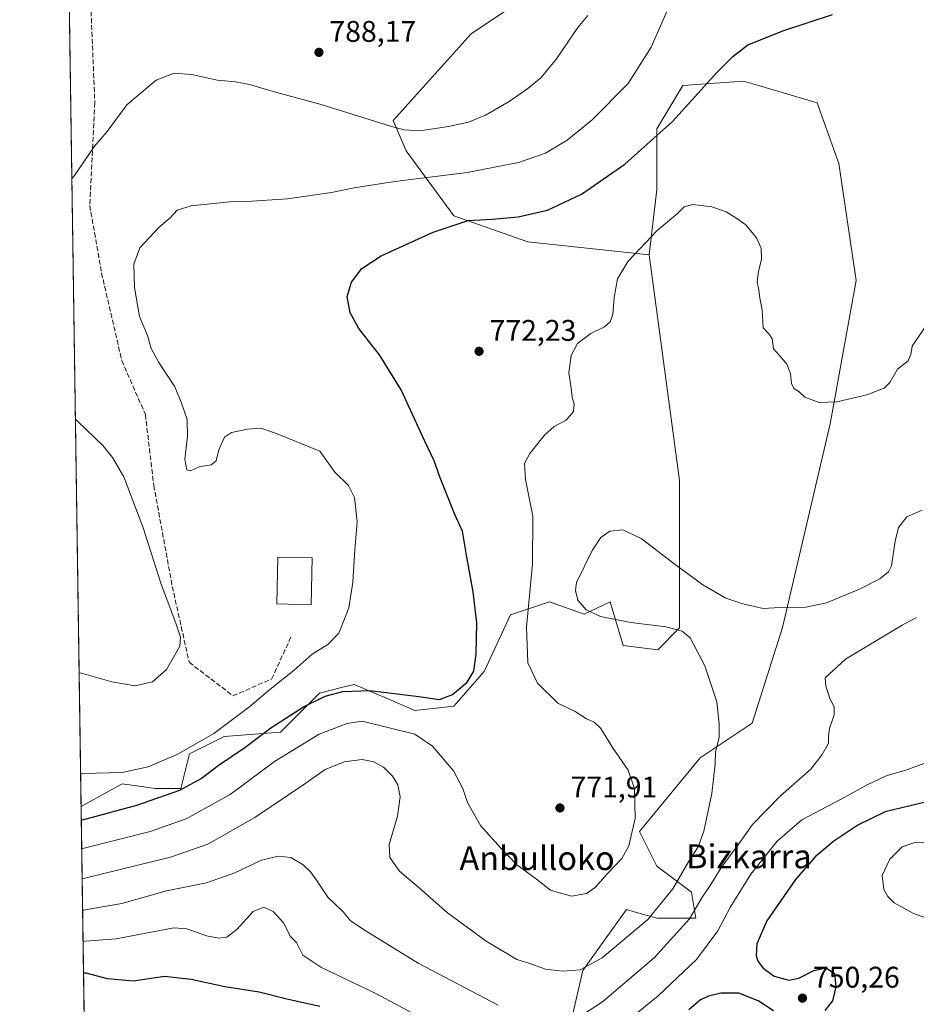
# Model space of a CAD drawing. Units: metres. Extents: x 600187 to 603618, y 4759239 to 4761603.
# Drawn here: x 600187 to 600488, y 4760078 to 4760409 of the extents above; entities that cross this region are included whole.
import ezdxf
from ezdxf.enums import TextEntityAlignment as Align

# ---------------------------------------------------------------- set-up
doc = ezdxf.new("R2010")
doc.units = ezdxf.units.M
doc.header["$MEASUREMENT"] = 0
doc.linetypes.add('DGN Style 3', pattern=[2.307223458686699, 1.648016756204785, -0.6592067024819142])
for name, color, linetype, lineweight in [('Arbolado forestal CxS', 92, 'Continuous', 0), ('Comarca CxS', 21, 'Continuous', 0), ('Comunidad Autónoma CxS', 142, 'Continuous', 0), ('Curva de nivel maestra', 30, 'Continuous', 30), ('Curva de nivel normal', 30, 'Continuous', 0), ('Edificación Cxs', 1, 'Continuous', 13), ('Entidad de ámbito territorial CxS', 92, 'Continuous', 0), ('Espacio natural protegido CxS', 121, 'Continuous', 0), ('Municipio CxS', 4, 'Continuous', 0), ('Prado CxS', 92, 'Continuous', 0), ('Provincia CxS', 1, 'Continuous', 0), ('Punto de cota en terreno', 7, 'Continuous', 0), ('Rótulo de punto de cota en terreno', 7, 'Continuous', 0), ('Senda', 7, 'DGN Style 3', 0), ('Texto cartográfico', 7, 'Continuous', 0)]:
    doc.layers.add(name, color=color, linetype=linetype, lineweight=lineweight)
doc.styles.add('Style-Arial', font='txt')

# ---------------------------------------------------------------- blocks, each defined once
blk = doc.blocks.new('*U6')
at = {"layer": 'Arbolado forestal CxS', "color": 92, "linetype": 'Continuous', "lineweight": 0}
blk.add_polyline3d([(600367.3699000003, 4760051.996099999, 752.9939000000013), (600376.1073000003, 4760089.857100001, 765.2272999999988), (600385.6042999999, 4760103.1527, 767.376900000003), (600390.6690999996, 4760110.2433, 767.7900999999983), (600394.0937000001, 4760109.2645, 766.9826999999932), (600400.8627000004, 4760107.3311, 765.0491000000038), (600413.9682999998, 4760107.330900001, 760.4265000000014), (600412.5129000006, 4760116.0679, 763.2054999999964), (600400.8629000002, 4760124.805299999, 767.8093999999984), (600395.0389, 4760136.4549, 769.7926000000007), (600415.4256999996, 4760161.2093, 766.1303999999947), (600432.9008999999, 4760172.859300001, 763.4208999999975), (600443.0947000004, 4760204.895099999, 763.7658999999985), (600459.1130999997, 4760273.336300001, 769.8102000000072), (600467.8531, 4760321.389900001, 770.7102000000014), (600462.0285, 4760360.705499999, 771.4057999999933), (600454.7477000002, 4760381.0931, 772.6408999999985), (600439.9682999998, 4760385.439300001, 773.3601999999955), (600434.7377000004, 4760386.977700001, 773.6943000000028), (600429.9917000001, 4760388.373500001, 774.0457000000025), (600414.2691000003, 4760387.250299999, 775.5777999999991), (600409.6058999998, 4760386.917500001, 776.3087999999989), (600400.8674999997, 4760372.355699999, 775.6751999999979), (600400.8673, 4760351.968499999, 771.997000000003), (600398.3142999997, 4760330.010700001, 769.7188000000025), (600357.5405000001, 4760334.378500001, 773.2366000000038), (600332.7845000001, 4760343.1161, 776.1169999999984), (600316.7668000003, 4760364.958500001, 783.6775000000052), (600312.3992999997, 4760375.151699999, 785.6223999999929), (600338.6106000004, 4760404.2753, 788.2888999999996), (600351.7169000005, 4760413.013499999, 788.1634999999952)], dxfattribs=at)
blk = doc.blocks.new('5PATER')
at = {"layer": 'Punto de cota en terreno', "linetype": 'Continuous', "lineweight": 0}
h = blk.add_hatch(color=51, dxfattribs=at)
edge = h.paths.add_edge_path()
edge.add_ellipse((0, 0), major_axis=(-0.1095731443231308, -0.1110710700762829), ratio=0.9994222409660322, start_angle=0, end_angle=360)

msp = doc.modelspace()

# ---------------------------------------------------------------- linework, layer by layer
at = {"layer": 'Arbolado forestal CxS', "color": 92, "linetype": 'Continuous', "lineweight": 0, "extrusion": (0.00707458015399035, -0.4829517156459897, 0.8756184047119157), "elevation": -2293993.226510798, "flags": 128}
msp.add_lwpolyline([(669865.2995233568, 4160108.620471664), (669865.2995233567, 4160300.983455289)], dxfattribs=at)
at = {"layer": 'Arbolado forestal CxS', "color": 92, "linetype": 'Continuous', "lineweight": 0}
for points in [[(600203.4633, 4760425.459899999, 788.9030999999959), (600219.2021000005, 4760421.750299999, 788.1392999999953), (600259.1187000005, 4760440.2423, 790.356899999999), (600280.6283, 4760461.1699, 791.5304999999935), (600298.6497, 4760480.353700001, 793.9924000000028), (600308.0614999998, 4760479.4573, 794.9373999999953), (600323.0652999999, 4760478.028100001, 795.3999000000041), (600355.6193000004, 4760444.892899999, 790.5013999999939), (600354.6299999999, 4760424.662500001, 788.8291000000027), (600351.7169000005, 4760413.013499999, 788.1634999999952), (600338.6106000004, 4760404.2753, 788.2888999999996), (600312.3992999997, 4760375.151699999, 785.6223999999929), (600316.7668000003, 4760364.958500001, 783.6775000000052), (600332.7845000001, 4760343.1161, 776.1169999999984), (600357.5405000001, 4760334.378500001, 773.2366000000038), (600398.3142999997, 4760330.010700001, 769.7188000000025)], [(600210.1150000002, 4759971.386700001, 682.0982999999978), (600207.5739000002, 4760144.8486, 777.3686000000016), (600221.3271000005, 4760152.4891, 779.1941999999982), (600229.4319000002, 4760151.316299999, 778.2878999999957), (600232.3035000004, 4760150.900900001, 777.880999999994), (600241.0401, 4760150.900900001, 776.232600000003), (600243.9524999997, 4760162.549699999, 780.1103000000003), (600255.6026999997, 4760168.374700001, 779.6557999999933), (600274.5330999997, 4760169.830499999, 774.5225000000065), (600287.6392999999, 4760182.936100001, 776.7969000000013), (600295.0186999999, 4760184.780900001, 776.9121000000015), (600299.2895000001, 4760185.848099999, 776.998900000006), (600310.2965000002, 4760181.130899999, 774.8013000000064), (600319.6763000004, 4760177.111300001, 773.3810999999987), (600332.7823000001, 4760178.567100001, 774.6276999999974), (600342.9757000003, 4760190.2171, 774.5141000000004), (600351.7128999997, 4760209.1481, 772.4799000000058), (600364.8192999996, 4760213.516100001, 768.1616000000067), (600376.5428999999, 4760209.4583, 765.419399999999), (600385.2062999997, 4760213.516100001, 764.4352000000072), (600389.5740999999, 4760198.954299999, 765.9965999999987), (600401.2241000002, 4760197.4979, 765.8932000000059), (600408.5055000001, 4760204.778899999, 765.0715000000056), (600408.5065000001, 4760254.2893, 767.0654999999971), (600398.3142999997, 4760330.010700001, 769.7188000000025), (600400.8673, 4760351.968499999, 771.997000000003), (600400.8674999997, 4760372.355699999, 775.6751999999979), (600409.6058999998, 4760386.917500001, 776.3087999999989), (600414.2691000003, 4760387.250299999, 775.5777999999991), (600429.9917000001, 4760388.373500001, 774.0457000000025), (600434.7377000004, 4760386.977700001, 773.6943000000028), (600439.9682999998, 4760385.439300001, 773.3601999999955), (600454.7477000002, 4760381.0931, 772.6408999999985), (600462.0285, 4760360.705499999, 771.4057999999933), (600467.8531, 4760321.389900001, 770.7102000000014), (600459.1130999997, 4760273.336300001, 769.8102000000072), (600443.0947000004, 4760204.895099999, 763.7658999999985), (600432.9008999999, 4760172.859300001, 763.4208999999975), (600415.4256999996, 4760161.2093, 766.1303999999947), (600395.0389, 4760136.4549, 769.7926000000007), (600400.8629000002, 4760124.805299999, 767.8093999999984), (600412.5129000006, 4760116.0679, 763.2054999999964), (600413.9682999998, 4760107.330900001, 760.4265000000014), (600400.8627000004, 4760107.3311, 765.0491000000038), (600394.0937000001, 4760109.2645, 766.9826999999932), (600390.6690999996, 4760110.2433, 767.7900999999983), (600385.6042999999, 4760103.1527, 767.376900000003), (600376.1073000003, 4760089.857100001, 765.2272999999988), (600367.3699000003, 4760051.996099999, 752.9939000000013)], [(600367.3699000003, 4760051.996099999, 752.9939000000013), (600376.1073000003, 4760089.857100001, 765.2272999999988), (600385.6042999999, 4760103.1527, 767.376900000003), (600390.6690999996, 4760110.2433, 767.7900999999983), (600394.0937000001, 4760109.2645, 766.9826999999932), (600400.8627000004, 4760107.3311, 765.0491000000038), (600413.9682999998, 4760107.330900001, 760.4265000000014), (600412.5129000006, 4760116.0679, 763.2054999999964), (600400.8629000002, 4760124.805299999, 767.8093999999984), (600395.0389, 4760136.4549, 769.7926000000007), (600415.4256999996, 4760161.2093, 766.1303999999947), (600432.9008999999, 4760172.859300001, 763.4208999999975), (600443.0947000004, 4760204.895099999, 763.7658999999985), (600459.1130999997, 4760273.336300001, 769.8102000000072), (600467.8531, 4760321.389900001, 770.7102000000014), (600462.0285, 4760360.705499999, 771.4057999999933), (600454.7477000002, 4760381.0931, 772.6408999999985), (600439.9682999998, 4760385.439300001, 773.3601999999955), (600434.7377000004, 4760386.977700001, 773.6943000000028), (600429.9917000001, 4760388.373500001, 774.0457000000025), (600414.2691000003, 4760387.250299999, 775.5777999999991), (600409.6058999998, 4760386.917500001, 776.3087999999989), (600400.8674999997, 4760372.355699999, 775.6751999999979), (600400.8673, 4760351.968499999, 771.997000000003), (600398.3142999997, 4760330.010700001, 769.7188000000025)], [(600398.3142999997, 4760330.010700001, 769.7188000000025), (600408.5065000001, 4760254.2893, 767.0654999999971), (600408.5055000001, 4760204.778899999, 765.0715000000056), (600401.2241000002, 4760197.4979, 765.8932000000059), (600389.5740999999, 4760198.954299999, 765.9965999999987), (600385.2062999997, 4760213.516100001, 764.4352000000072), (600376.5428999999, 4760209.4583, 765.419399999999), (600364.8192999996, 4760213.516100001, 768.1616000000067), (600351.7128999997, 4760209.1481, 772.4799000000058), (600342.9757000003, 4760190.2171, 774.5141000000004), (600332.7823000001, 4760178.567100001, 774.6276999999974), (600319.6763000004, 4760177.111300001, 773.3810999999987), (600310.2965000002, 4760181.130899999, 774.8013000000064), (600299.2895000001, 4760185.848099999, 776.998900000006), (600295.0186999999, 4760184.780900001, 776.9121000000015), (600287.6392999999, 4760182.936100001, 776.7969000000013), (600274.5330999997, 4760169.830499999, 774.5225000000065), (600255.6026999997, 4760168.374700001, 779.6557999999933), (600243.9524999997, 4760162.549699999, 780.1103000000003), (600241.0401, 4760150.900900001, 776.232600000003), (600232.3035000004, 4760150.900900001, 777.880999999994), (600229.4319000002, 4760151.316299999, 778.2878999999957), (600221.3271000005, 4760152.4891, 779.1941999999982), (600207.5739000002, 4760144.8486, 777.3686000000016)]]:
    msp.add_polyline3d(points, dxfattribs=at)
at = {"layer": 'Comarca CxS', "color": 21, "linetype": 'Continuous', "lineweight": 0, "flags": 128}
msp.add_lwpolyline([(601368.5246151495, 4759255.639523527), (600838.6196228245, 4759247.75812834), (600413.9342906307, 4759241.441849874), (600220.8500007654, 4759238.56998237), (600212.6698508975, 4759796.981164368), (600186.9600007655, 4761552.039982349), (600246.4385834383, 4761552.92490205), (601471.2983254971, 4761571.14831069)], dxfattribs=at)
at = {"layer": 'Comunidad Autónoma CxS', "color": 142, "linetype": 'Continuous', "lineweight": 0, "flags": 128}
msp.add_lwpolyline([(600413.9342906307, 4759241.441849874), (600220.8500007654, 4759238.56998237), (600212.6698508975, 4759796.981164368), (600186.9600007655, 4761552.039982349), (600246.4385834383, 4761552.92490205), (601471.2983254971, 4761571.14831069), (602892.8075287684, 4761592.297461247), (603583.2600007916, 4761602.569982347), (603608.428833579, 4759938.93375342), (603616.7403047781, 4759389.550586159), (603618.2600007901, 4759289.099982372), (601809.6341314312, 4759262.200118894), (601368.5246151495, 4759255.639523527), (600838.6196228245, 4759247.75812834)], close=True, dxfattribs=at)
at = {"layer": 'Curva de nivel maestra', "color": 30, "linetype": 'Continuous', "lineweight": 30, "flags": 128}
for points, elevation in [([(600207.6412000004, 4760140.254699999), (600208.4900000002, 4760140.440099999), (600226.2999999998, 4760145.2601), (600240.7599999999, 4760150.370100001), (600247.8600000005, 4760154.2401), (600253.5800000001, 4760158.620100001), (600262.6100000005, 4760164.670100001), (600271.3399999999, 4760171.290100001), (600282.2699999996, 4760178.3101), (600289.4800000006, 4760181.860099999), (600295.4500000002, 4760183.5101), (600304.4800000006, 4760183.7601), (600320.9400000004, 4760181.8301), (600327.9400000004, 4760180.800100001), (600332.2699999996, 4760182.440099999), (600337.2100000001, 4760186.600099999), (600339.4100000003, 4760190.2501), (600340.2199999997, 4760195.950099999), (600340.4400000004, 4760206.5001), (600339.2400000002, 4760216.870100001), (600336.9500000002, 4760229.270099999), (600335.6500000004, 4760237.3101), (600333.0300000003, 4760242.870100001), (600328.1399999997, 4760255.2401), (600326.1799999997, 4760260.9101), (600322.9400000004, 4760267.670100001), (600315.0199999996, 4760284.7501), (600307.7699999996, 4760296.5001), (600300.8600000005, 4760305.2601), (600297.9100000003, 4760310.550100001), (600296.9600000001, 4760316.050100001), (600298.3700000001, 4760320.870100001), (600301.7999999998, 4760325.450099999), (600308.3899999997, 4760329.700099999), (600325.7999999998, 4760337.700099999), (600337.5199999996, 4760341.5801), (600345.6200000001, 4760342.0001), (600354.3799999999, 4760342.8101), (600364.1699999999, 4760345.040100001), (600375.6500000004, 4760350.360099999), (600390.1200000001, 4760360.4801), (600406.2100000001, 4760374.770099999), (600421.0899999999, 4760391.210100001), (600426.4500000002, 4760396.670100001), (600431.4900000002, 4760400.5001), (600443.5599999996, 4760405.300100001), (600459.8799999999, 4760410.7401)], 775), ([(600491.5300000003, 4760146.440099999), (600477.5800000001, 4760143.100099999), (600468.3799999999, 4760138.5801), (600460.3499999996, 4760133.2401), (600454.0800000001, 4760127.970100001), (600447.4900000002, 4760120.3301), (600437.79, 4760106.4901), (600434.4900000002, 4760098.7301), (600434.2000000002, 4760094.890100001), (600434.8600000005, 4760092.9301), (600436.6200000001, 4760090.5601), (600440.3300000001, 4760087.880100001), (600445.2699999996, 4760086.600099999), (600448.6100000005, 4760087.2501), (600453.6100000005, 4760089.860099999), (600457.7800000003, 4760090.6801), (600460.54, 4760088.8301), (600461.0599999996, 4760084.340100001), (600459.8399999999, 4760079.6501), (600457.2699999996, 4760076.370100001)], 750), ([(600287.7800000003, 4760077.720100001), (600276.1600000003, 4760080.3301), (600267.3300000001, 4760082.520099999), (600255.8499999996, 4760084.380100001), (600244.5800000001, 4760086.8301), (600235.5499999998, 4760087.7401), (600225.2100000001, 4760086.270099999), (600216.4500000002, 4760087.030099999), (600209.2400000002, 4760088.920100001), (600208.3940000003, 4760088.866699999)], 750), ([(600440.0999999996, 4760076.270099999), (600434.9199999999, 4760079.590100001), (600428.4699999997, 4760082.200099999), (600422.3499999996, 4760082.190099999), (600418.2699999996, 4760081.2301), (600415.6100000005, 4760080.0101), (600411.6100000005, 4760076.550100001)], 750)]:
    msp.add_lwpolyline(points, dxfattribs=dict(at, elevation=elevation))
at = {"layer": 'Curva de nivel normal', "color": 30, "linetype": 'Continuous', "lineweight": 0, "flags": 128}
for points, elevation in [([(600207.4093000004, 4760156.087400001), (600208.2599999999, 4760155.970000001), (600221.4000000004, 4760156.279999999), (600230.0700000003, 4760158.199999999), (600239.8899999997, 4760162.27), (600252.1799999997, 4760169.34), (600264.2699999996, 4760178.449999999), (600270.9400000004, 4760184.17), (600279.1200000001, 4760190.65), (600285.1399999997, 4760195.939999999), (600290.4100000003, 4760199.220000001), (600294.0999999996, 4760203.09), (600297.4400000004, 4760211.5), (600298.8200000003, 4760220.16), (600299.4500000002, 4760231.029999999), (600300.3099999996, 4760240.449999999), (600299.3600000005, 4760248.609999999), (600297.3300000001, 4760252.560000001), (600292.8300000001, 4760257.109999999), (600287.7100000001, 4760264.109999999), (600272.8300000001, 4760270.220000001), (600267.9400000004, 4760271.84), (600263.4800000006, 4760271.57), (600258.0999999996, 4760270.439999999), (600255.7400000002, 4760268.810000001), (600253.8200000003, 4760264.539999999), (600252.9199999999, 4760260.850000001), (600251.2599999999, 4760259.529999999), (600247.1799999997, 4760258.890000001), (600244.2699999996, 4760257.539999999), (600243.0300000003, 4760257.9), (600242.4000000004, 4760261.470000001), (600243.3399999999, 4760269.109999999), (600243.2100000001, 4760274.76), (600241.1900000004, 4760280.630000001), (600239.0199999996, 4760285.75), (600233.6799999997, 4760293.9), (600231.1600000003, 4760298.550000001), (600229.9000000004, 4760302.970000001), (600227.1699999999, 4760309.289999999), (600225.4699999997, 4760319.060000001), (600225.29, 4760326.890000001), (600227.25, 4760332.34), (600233.6600000003, 4760339.199999999), (600237.5099999999, 4760342.51), (600239.8899999997, 4760345.01), (600244.5899999999, 4760346.49), (600257.4800000006, 4760347.880000001), (600264.9500000002, 4760348.039999999), (600276.8600000005, 4760348.84), (600291.6100000005, 4760350.949999999), (600299.29, 4760352.58), (600312.8799999999, 4760354.640000001), (600337.1799999997, 4760357.699999999), (600354.4299999997, 4760360.99), (600363.4699999997, 4760364.199999999), (600370.7400000002, 4760368.529999999), (600379.2100000001, 4760375.350000001), (600391.2999999998, 4760387.59), (600398.9500000002, 4760399.720000001), (600405.9199999999, 4760415.539999999)], 780), ([(600204.4850000005, 4760355.708900001), (600205.3200000003, 4760356.699999999), (600212.0800000001, 4760366.49), (600216.3499999996, 4760371.5), (600222.9600000001, 4760380.359999999), (600232.75, 4760388.66), (600238.8499999996, 4760391), (600244.75, 4760390.609999999), (600253.2599999999, 4760388.630000001), (600259.4299999997, 4760388.130000001), (600264.1299999999, 4760387.199999999), (600272.8899999997, 4760384.619999999), (600288.2400000002, 4760380.51), (600311.5, 4760373.230000001), (600316.0099999999, 4760372.01), (600321.2699999996, 4760371.710000001), (600330.9400000004, 4760373.09), (600337.7000000002, 4760374.609999999), (600343.3200000003, 4760376.930000001), (600351.3700000001, 4760381.52), (600357.6100000005, 4760385.850000001), (600362.04, 4760389.59), (600367.2400000002, 4760395.83), (600374.3799999999, 4760406.34), (600377.7400000002, 4760410.359999999)], 785), ([(600493.0899999999, 4760308.980000001), (600486.6500000004, 4760299.430000001), (600486.2100000001, 4760296.609999999), (600485.29, 4760294.449999999), (600481.7199999997, 4760291.67), (600479.1399999997, 4760287.210000001), (600477.2199999997, 4760285.26), (600471.4199999999, 4760283), (600461.3600000005, 4760280.689999999), (600455.4500000002, 4760280.5), (600450.5999999996, 4760282.210000001), (600448.5800000001, 4760284.119999999), (600446.9400000004, 4760285.210000001), (600446.0700000003, 4760286.810000001), (600445.7599999999, 4760290.16), (600444.5599999996, 4760293.300000001), (600442.1399999997, 4760296.199999999), (600440.0899999999, 4760298.529999999), (600439.5899999999, 4760301.800000001), (600438.5899999999, 4760303.359999999), (600436.5700000003, 4760305.51), (600436.3099999996, 4760311.550000001), (600435.4900000002, 4760315.52), (600435.1900000004, 4760318.289999999), (600434.6100000005, 4760320.949999999), (600435.0099999999, 4760324.480000001), (600436.0599999996, 4760328.640000001), (600435.9299999997, 4760332.33), (600434.3399999999, 4760335.74), (600430.7999999998, 4760340.140000001), (600427.7599999999, 4760342.24), (600424.1600000003, 4760344.480000001), (600419.3300000001, 4760346.130000001), (600412.9400000004, 4760346.930000001), (600410.0899999999, 4760346.199999999), (600407.8700000001, 4760343.9), (600401.0199999996, 4760338.210000001), (600391.2699999996, 4760327.890000001), (600387.7000000002, 4760322.01), (600386.54, 4760315.67), (600386.1200000001, 4760310.02), (600385.1900000004, 4760307.59), (600383.3799999999, 4760305.869999999), (600378.7400000002, 4760303.680000001), (600374.2699999996, 4760300.33), (600372.0999999996, 4760296.300000001), (600371.3300000001, 4760290.480000001), (600372.0800000001, 4760285.27), (600372.4199999999, 4760282.32), (600373.1900000004, 4760279.880000001), (600372.9100000003, 4760277.49), (600370.4600000001, 4760274.58), (600366.4299999997, 4760272.439999999), (600363.1600000003, 4760269.560000001), (600358.2199999997, 4760263.390000001), (600356.4400000004, 4760260.01), (600356.8099999996, 4760254.67), (600359.2599999999, 4760242.34), (600359.1799999997, 4760226.34), (600357.0899999999, 4760205.01), (600357.54, 4760193.08), (600360.8200000003, 4760186.310000001), (600367.6100000005, 4760179.550000001), (600373.5199999996, 4760176.789999999), (600377.2699999996, 4760174.289999999), (600379.8099999996, 4760173.16), (600382.0800000001, 4760170.99), (600386.1900000004, 4760164.34), (600391.3300000001, 4760157.08), (600393.3899999997, 4760150.789999999), (600393.6200000001, 4760140.789999999), (600391.5499999998, 4760131.65), (600389.1900000004, 4760127.390000001), (600384.3899999997, 4760122.42), (600380.2999999998, 4760117.789999999), (600377.2699999996, 4760115.609999999), (600372.2699999996, 4760114.800000001), (600368.2100000001, 4760115.869999999), (600365.2100000001, 4760116.75), (600360.4400000004, 4760120.470000001), (600353.7400000002, 4760125.430000001), (600348.4699999997, 4760130.859999999), (600341.7199999997, 4760138.460000001), (600337.29, 4760146.16), (600335.7800000003, 4760150.850000001), (600332.6299999999, 4760156.880000001), (600325.6100000005, 4760165.07), (600319.6200000001, 4760169.130000001), (600301.9400000004, 4760173.51), (600296.8799999999, 4760172.67), (600287.5099999999, 4760169.130000001), (600272.5700000003, 4760159.939999999), (600257.6799999997, 4760148.91), (600242.8399999999, 4760140.720000001), (600230.75, 4760136.49), (600208.6299999999, 4760130.84), (600207.7825999996, 4760130.606500001)], 770), ([(600206.9159000004, 4760189.765699999), (600207.7699999996, 4760189.640000001), (600217.8899999997, 4760186.699999999), (600225.7400000002, 4760185.369999999), (600231.6100000005, 4760186.66), (600236.2699999996, 4760190.850000001), (600240.7599999999, 4760198.710000001), (600240.9600000001, 4760201.689999999), (600239.4199999999, 4760206.4), (600234.4500000002, 4760219.5), (600228.4299999997, 4760238.42), (600221.9100000003, 4760255.49), (600218.1600000003, 4760262.050000001), (600214.8600000005, 4760266.029999999), (600206.5300000003, 4760274.130000001), (600205.6684999998, 4760274.924500001)], 785), ([(600207.9291000003, 4760120.603900001), (600208.7800000003, 4760120.800000001), (600237.6100000005, 4760127.800000001), (600250.0999999996, 4760132.220000001), (600265.9199999999, 4760141.16), (600282.7199999997, 4760152.51), (600289.54, 4760157.32), (600295.8600000005, 4760159.850000001), (600301.9500000002, 4760160.609999999), (600305.8700000001, 4760159.850000001), (600309.0899999999, 4760158.039999999), (600312.1799999997, 4760155.050000001), (600313.9400000004, 4760152.100000001), (600314.6699999999, 4760148.09), (600313.7999999998, 4760141.66), (600311.0499999998, 4760132.09), (600311.2199999997, 4760127.779999999), (600314.4600000001, 4760123.15), (600321.1100000005, 4760117.51), (600330.6500000004, 4760109.16), (600343.5800000001, 4760099.619999999), (600353.9299999997, 4760093.460000001), (600358.2599999999, 4760092.109999999), (600363.5199999996, 4760090.26), (600369.2300000006, 4760089.630000001), (600375.1200000001, 4760090.060000001), (600382.5599999996, 4760094.050000001), (600397.8300000001, 4760106.960000001), (600406.3200000003, 4760117.189999999), (600411.5599999996, 4760126.33), (600414.7999999998, 4760131.34), (600416.6399999997, 4760136.529999999), (600419.3700000001, 4760149.27), (600420.4500000002, 4760159.039999999), (600420.6399999997, 4760163.189999999), (600421.8600000005, 4760168.01), (600421.8499999996, 4760172.51), (600421.04, 4760179.970000001), (600417.04, 4760192.060000001), (600412.0499999998, 4760201.439999999), (600409.4000000004, 4760203.76), (600403.9100000003, 4760205.210000001), (600392.1500000004, 4760206.66), (600381.9500000002, 4760208.630000001), (600377.1500000004, 4760210.930000001), (600374.4000000004, 4760214.16), (600373.6399999997, 4760217.34), (600373.9500000002, 4760220.029999999), (600379.2400000002, 4760230.75), (600382.0499999998, 4760235.17), (600385.1399999997, 4760237.310000001), (600389.5300000003, 4760237.680000001), (600395.5999999996, 4760234.779999999), (600406.6399999997, 4760226.439999999), (600416.2999999998, 4760219.26), (600424.04, 4760214.77), (600429.7300000006, 4760212.939999999), (600436.6600000003, 4760211.32), (600442.04, 4760211.65), (600450.9000000004, 4760211.779999999), (600457.8700000001, 4760213.220000001), (600468.9699999997, 4760217.810000001), (600475.75, 4760221.230000001), (600478.6699999999, 4760223.67), (600479.6799999997, 4760225.630000001), (600480.9199999999, 4760233.949999999), (600482.0300000003, 4760238.49), (600484.8099999996, 4760242.07), (600490, 4760244.350000001)], 765), ([(600488.0700000003, 4760208.25), (600483.25, 4760205.689999999), (600464.2699999996, 4760194.34), (600457.4600000001, 4760188.09), (600457.5999999996, 4760185.230000001), (600459.0999999996, 4760180.9), (600460.4199999999, 4760178.34), (600460.4400000004, 4760175.67), (600458.8600000005, 4760171.07), (600458.5099999999, 4760168.609999999), (600458.5700000003, 4760166.07), (600456.4000000004, 4760162.34), (600452.6399999997, 4760157.369999999), (600442.3799999999, 4760148.470000001), (600433.0499999998, 4760138.84), (600427.6799999997, 4760131.189999999), (600422.6500000004, 4760124.470000001), (600419.0300000003, 4760118.710000001), (600416.0099999999, 4760114.17), (600411.8300000001, 4760107.140000001), (600400.1600000003, 4760094.130000001), (600382.6100000005, 4760079.24), (600374.0599999996, 4760073.74)], 760), ([(600490.8499999996, 4760159.350000001), (600484.4699999997, 4760157.050000001), (600477.9500000002, 4760155.140000001), (600471.3499999996, 4760152.07), (600462.54, 4760147.17), (600449.6200000001, 4760140.42), (600441.3399999999, 4760133.25), (600432.4600000001, 4760122.119999999), (600425.6299999999, 4760111.16), (600421.4199999999, 4760103.17), (600414.2699999996, 4760093.550000001), (600401.3700000001, 4760081.34), (600390.4299999997, 4760072.34)], 755.0000000000001), ([(600494.0099999999, 4760132.9), (600487.1600000003, 4760132.710000001), (600483.2599999999, 4760131.33), (600479.1600000003, 4760127.230000001), (600476.5099999999, 4760121.699999999), (600477.1200000001, 4760117.02), (600478.4699999997, 4760114.680000001), (600480.6100000005, 4760112.539999999), (600487.0800000001, 4760108.930000001), (600498.3399999999, 4760105.050000001)], 745), ([(600347.6100000005, 4760078.220000001), (600320.7199999997, 4760092.220000001), (600303.0199999996, 4760103.230000001), (600298.0300000003, 4760106.430000001), (600295.6399999997, 4760109.4), (600290.3799999999, 4760114.449999999), (600286.8399999999, 4760119.779999999), (600284.5999999996, 4760122.880000001), (600282.1799999997, 4760125.25), (600278.0199999996, 4760127.76), (600273.79, 4760128.230000001), (600268.2100000001, 4760126.800000001), (600259.1799999997, 4760122.640000001), (600249.6399999997, 4760119.220000001), (600236.2199999997, 4760116.52), (600221.2400000002, 4760112.26), (600208.9299999997, 4760110.140000001), (600208.0844000002, 4760110.000600001)], 760), ([(600324.7300000006, 4760072.350000001), (600306.7599999999, 4760081.980000001), (600288.1100000005, 4760090.92), (600282.0700000003, 4760094.970000001), (600279.9299999997, 4760099.199999999), (600277.8700000001, 4760101.24), (600275.4900000002, 4760105.83), (600272.0800000001, 4760109.57), (600268.9400000004, 4760111.060000001), (600265.3300000001, 4760109.65), (600259.9000000004, 4760103.529999999), (600256.4600000001, 4760101), (600253.7999999998, 4760100.630000001), (600249.7300000006, 4760101.49), (600243.0999999996, 4760103.83), (600238.7599999999, 4760104.16), (600219.3399999999, 4760100.460000001), (600209.0899999999, 4760099.630000001), (600208.2378000002, 4760099.532400001)], 755.0000000000001)]:
    msp.add_lwpolyline(points, dxfattribs=dict(at, elevation=elevation))
at = {"layer": 'Edificación Cxs', "color": 1, "linetype": 'Continuous', "lineweight": 13}
msp.add_polyline3d([(600285.1700999998, 4760228.340100001, 782.7188000000025), (600284.7801000001, 4760212.610099999, 786.9480999999942), (600273.2500999998, 4760212.9001, 787.5938000000025), (600273.6300999997, 4760228.5801, 787.913400000005), (600285.1700999998, 4760228.340100001, 782.7188000000025)], dxfattribs=at)
msp.add_3dface([(600285.1700999998, 4760228.340100001, 787.913400000005), (600284.7801000001, 4760212.610099999, 787.913400000005), (600273.2500999998, 4760212.9001, 787.913400000005), (600273.6300999997, 4760228.5801, 787.913400000005)], dxfattribs=at)
at = {"layer": 'Entidad de ámbito territorial CxS', "color": 92, "linetype": 'Continuous', "lineweight": 0, "flags": 128}
msp.add_lwpolyline([(600212.6698508975, 4759796.981164368), (600186.9600007655, 4761552.039982349)], dxfattribs=at)
at = {"layer": 'Espacio natural protegido CxS', "color": 121, "linetype": 'Continuous', "lineweight": 0, "flags": 128}
msp.add_lwpolyline([(601368.5246151495, 4759255.639523527), (600838.6196228245, 4759247.75812834), (600413.9342906307, 4759241.441849874), (600393.2690200005, 4759278.994999999), (600391.4810200001, 4759327.57204), (600386.831040001, 4759393.01202), (600381.2559799997, 4759461.149980001), (600381.4129799999, 4759514.61502), (600380.3959000006, 4759574.7258), (600379.8529599995, 4759607.512040002), (600365.4400200013, 4759699.951999999), (600357.3400000008, 4759753.568980001), (600346.576000001, 4759758.503000001), (600294.5480000003, 4759772.189019999), (600290.962980001, 4759773.27498), (600281.8220000005, 4759776.04202), (600212.7359800006, 4759796.959040002), (600212.6698508975, 4759796.981164368), (600186.9600007655, 4761552.039982349), (600246.4385834383, 4761552.92490205), (601471.2983254971, 4761571.14831069)], dxfattribs=at)
at = {"layer": 'Municipio CxS', "color": 4, "linetype": 'Continuous', "lineweight": 0, "flags": 128}
msp.add_lwpolyline([(601368.5246151495, 4759255.639523527), (600838.6196228245, 4759247.75812834), (600413.9342906307, 4759241.441849874), (600393.2690200005, 4759278.994999999), (600391.4810200001, 4759327.57204), (600386.831040001, 4759393.01202), (600381.2559799997, 4759461.149980001), (600381.4129799999, 4759514.61502), (600380.4040000008, 4759574.726999999), (600379.8529599995, 4759607.512040002), (600365.4400200013, 4759699.951999999), (600357.3400000008, 4759753.568980001), (600346.576000001, 4759758.503000001), (600294.5480000003, 4759772.189019999), (600290.962980001, 4759773.27498), (600281.8220000005, 4759776.04202), (600212.7359800006, 4759796.959040002), (600212.6698508975, 4759796.981164368), (600186.9600007655, 4761552.039982349), (600246.4385834383, 4761552.92490205), (601471.2983254971, 4761571.14831069)], dxfattribs=at)
at = {"layer": 'Prado CxS', "color": 92, "linetype": 'Continuous', "lineweight": 0, "extrusion": (0.0006221266463383689, -0.04246818815045454, 0.999097625837262), "elevation": -201004.654806044, "flags": 128}
msp.add_lwpolyline([(669868.2013115233, 4746588.505162412), (669868.2013115232, 4746867.128549492)], dxfattribs=at)
at = {"layer": 'Prado CxS', "color": 92, "linetype": 'Continuous', "lineweight": 0}
for points in [[(600203.4633, 4760425.459899999, 788.9030999999959), (600219.2021000005, 4760421.750299999, 788.1392999999953), (600259.1187000005, 4760440.2423, 790.356899999999), (600280.6283, 4760461.1699, 791.5304999999935), (600298.6497, 4760480.353700001, 793.9924000000028), (600308.0614999998, 4760479.4573, 794.9373999999953), (600323.0652999999, 4760478.028100001, 795.3999000000041), (600355.6193000004, 4760444.892899999, 790.5013999999939), (600354.6299999999, 4760424.662500001, 788.8291000000027), (600351.7169000005, 4760413.013499999, 788.1634999999952), (600338.6106000004, 4760404.2753, 788.2888999999996), (600312.3992999997, 4760375.151699999, 785.6223999999929), (600316.7668000003, 4760364.958500001, 783.6775000000052), (600332.7845000001, 4760343.1161, 776.1169999999984), (600357.5405000001, 4760334.378500001, 773.2366000000038), (600398.3142999997, 4760330.010700001, 769.7188000000025)], [(600351.7169000005, 4760413.013499999, 788.1634999999952), (600338.6106000004, 4760404.2753, 788.2888999999996), (600312.3992999997, 4760375.151699999, 785.6223999999929), (600316.7668000003, 4760364.958500001, 783.6775000000052), (600332.7845000001, 4760343.1161, 776.1169999999984), (600357.5405000001, 4760334.378500001, 773.2366000000038), (600398.3142999997, 4760330.010700001, 769.7188000000025), (600408.5065000001, 4760254.2893, 767.0654999999971), (600408.5055000001, 4760204.778899999, 765.0715000000056), (600401.2241000002, 4760197.4979, 765.8932000000059), (600389.5740999999, 4760198.954299999, 765.9965999999987), (600385.2062999997, 4760213.516100001, 764.4352000000072), (600376.5428999999, 4760209.4583, 765.419399999999), (600364.8192999996, 4760213.516100001, 768.1616000000067), (600351.7128999997, 4760209.1481, 772.4799000000058), (600342.9757000003, 4760190.2171, 774.5141000000004), (600332.7823000001, 4760178.567100001, 774.6276999999974), (600319.6763000004, 4760177.111300001, 773.3810999999987), (600310.2965000002, 4760181.130899999, 774.8013000000064), (600299.2895000001, 4760185.848099999, 776.998900000006), (600295.0186999999, 4760184.780900001, 776.9121000000015), (600287.6392999999, 4760182.936100001, 776.7969000000013), (600274.5330999997, 4760169.830499999, 774.5225000000065), (600255.6026999997, 4760168.374700001, 779.6557999999933), (600243.9524999997, 4760162.549699999, 780.1103000000003), (600241.0401, 4760150.900900001, 776.232600000003), (600232.3035000004, 4760150.900900001, 777.880999999994), (600229.4319000002, 4760151.316299999, 778.2878999999957), (600221.3271000005, 4760152.4891, 779.1941999999982), (600207.5739000002, 4760144.8486, 777.3686000000016), (600203.4633, 4760425.459899999, 788.9030999999959)], [(600398.3142999997, 4760330.010700001, 769.7188000000025), (600408.5065000001, 4760254.2893, 767.0654999999971), (600408.5055000001, 4760204.778899999, 765.0715000000056), (600401.2241000002, 4760197.4979, 765.8932000000059), (600389.5740999999, 4760198.954299999, 765.9965999999987), (600385.2062999997, 4760213.516100001, 764.4352000000072), (600376.5428999999, 4760209.4583, 765.419399999999), (600364.8192999996, 4760213.516100001, 768.1616000000067), (600351.7128999997, 4760209.1481, 772.4799000000058), (600342.9757000003, 4760190.2171, 774.5141000000004), (600332.7823000001, 4760178.567100001, 774.6276999999974), (600319.6763000004, 4760177.111300001, 773.3810999999987), (600310.2965000002, 4760181.130899999, 774.8013000000064), (600299.2895000001, 4760185.848099999, 776.998900000006), (600295.0186999999, 4760184.780900001, 776.9121000000015), (600287.6392999999, 4760182.936100001, 776.7969000000013), (600274.5330999997, 4760169.830499999, 774.5225000000065), (600255.6026999997, 4760168.374700001, 779.6557999999933), (600243.9524999997, 4760162.549699999, 780.1103000000003), (600241.0401, 4760150.900900001, 776.232600000003), (600232.3035000004, 4760150.900900001, 777.880999999994), (600229.4319000002, 4760151.316299999, 778.2878999999957), (600221.3271000005, 4760152.4891, 779.1941999999982), (600207.5739000002, 4760144.8486, 777.3686000000016)]]:
    msp.add_polyline3d(points, dxfattribs=at)
at = {"layer": 'Provincia CxS', "color": 1, "linetype": 'Continuous', "lineweight": 0, "flags": 128}
msp.add_lwpolyline([(600413.9342906307, 4759241.441849874), (600220.8500007654, 4759238.56998237), (600212.6698508975, 4759796.981164368), (600186.9600007655, 4761552.039982349), (600246.4385834383, 4761552.92490205), (601471.2983254971, 4761571.14831069), (602892.8075287684, 4761592.297461247), (603583.2600007916, 4761602.569982347), (603608.428833579, 4759938.93375342), (603616.7403047781, 4759389.550586159), (603618.2600007901, 4759289.099982372), (601809.6341314312, 4759262.200118894), (601368.5246151495, 4759255.639523527), (600838.6196228245, 4759247.75812834)], close=True, dxfattribs=at)
at = {"layer": 'Senda', "color": 7, "linetype": 'DGN Style 3', "lineweight": 0}
msp.add_polyline3d([(600203.4965000004, 4760423.1907, 794.9805000000051), (600203.5000999998, 4760423.190099999, 794.9777999999933), (600207.7100999998, 4760423.100099999, 792.295100000003), (600210.4700999996, 4760423.3201, 790.5944000000018), (600212.1901000004, 4760381.100099999, 793.1526000000014), (600210.5000999998, 4760346.600099999, 801.966499999995), (600214.4501, 4760323.970100001, 793.7685000000056), (600221.2401000002, 4760294.5601, 790.9063000000025), (600229.1501000002, 4760276.460100001, 792.1956999999966), (600231.9801000003, 4760252.700099999, 796.360799999995), (600238.2001, 4760218.7601, 795.0274000000064), (600243.8501000004, 4760193.3101, 786.5261000000029), (600258.5500999996, 4760181.9901, 784.7314999999944), (600271.5601000005, 4760187.6501, 789.5785000000033), (600278.3400999998, 4760202.360099999, 785.7985999999946)], dxfattribs=at)

# ---------------------------------------------------------------- block references
at = {"layer": 'Arbolado forestal CxS', "color": 92, "linetype": 'Continuous', "lineweight": 0}
msp.add_blockref('*U6', (0, 0), dxfattribs=at)
at = {"layer": 'Punto de cota en terreno', "color": 7, "linetype": 'Continuous', "lineweight": 0, "xscale": 10, "yscale": 10, "zscale": 10}
for p in [(600287.4299999997, 4760398.02, 788.1699999999983), (600341.2199999997, 4760297.65, 772.2299999999959), (600368.3700000001, 4760144.369999999, 771.9100000000036), (600449.7999999998, 4760080.529999999, 750.2599999999949)]:
    msp.add_blockref('5PATER', p, dxfattribs=at)

# ---------------------------------------------------------------- texts
at = {"layer": 'Rótulo de punto de cota en terreno', "color": 7, "linetype": 'Continuous', "lineweight": 0, "style": 'Style-Arial'}
for s, p in [('788,17', (600290.9578, 4760401.547800001)), ('772,23', (600344.7478, 4760301.177800001)), ('771,91', (600371.8978000004, 4760147.897800001)), ('750,26', (600453.3278000001, 4760084.057800001))]:
    msp.add_text(s, height=7.000000000000002, dxfattribs=at).set_placement(p)
at = {"layer": 'Texto cartográfico', "color": 7, "linetype": 'Continuous', "lineweight": 0, "style": 'Style-Arial'}
for s, p in [('Anbulloko', (600360.6904341464, 4760127.520149999)), ('Bizkarra', (600431.8199524386, 4760128.130150001))]:
    msp.add_text(s, height=8, dxfattribs=at).set_placement(p, align=Align.MIDDLE_CENTER)

doc.saveas('drawing.dxf')
